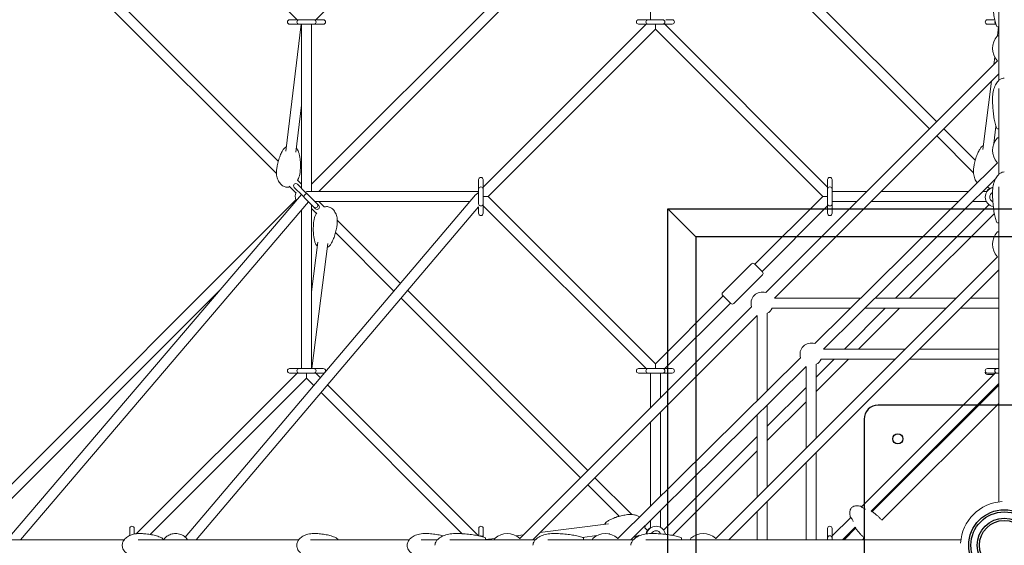
# Model space of a CAD drawing. Units: millimetres. Extents: x -10259 to 50496, y -16158 to 11086.
# Drawn here: x 5444 to 7200, y 0 to 938 of the extents above; entities that cross this region are included whole.
import ezdxf

# ---------------------------------------------------------------- set-up
doc = ezdxf.new("R2010")
doc.units = ezdxf.units.MM
doc.layers.add('2D', color=7, linetype='Continuous')
doc.layers.add('2D_FU', color=1, linetype='Continuous')

msp = doc.modelspace()

# ---------------------------------------------------------------- linework, layer by layer
at = {"layer": '2D', "color": 0, "lineweight": 0}
for p, q in [((5938.764, 937.381), (5208.892, 1667.253)), ((5052.599, 1512.42), (5902.038, 662.981)), ((5066.291, 1524.184), (5905.248, 685.226)), ((6556.018, 1235.508), (5964.492, 643.982)), ((6568.746, 1241.508), (6568.746, 937.567)), ((6262.619, 1227.78), (5972.22, 937.381)), ((6568.746, 1222.78), (5977.22, 631.254)), ((6759.296, 1075.686), (7079.398, 755.584)), ((6745.527, 1063.999), (7066.67, 742.856)), ((7190, 829.117), (7190, 988.776)), ((5925.492, 937.381), (5938.492, 937.381)), ((5938.492, 937.381), (5942.492, 937.381)), ((5942.492, 937.381), (5968.492, 937.381)), ((5968.492, 937.381), (5972.492, 937.381)), ((5972.492, 937.381), (5985.492, 937.381)), ((6547.746, 937.567), (6560.746, 937.567)), ((6560.746, 937.567), (6564.746, 937.567)), ((6564.746, 937.567), (6590.746, 937.567)), ((6596.348, 937.567), (6607.746, 937.567)), ((7170, 937.381), (7183, 937.381)), ((7183.025, 937.381), (7183, 937.381)), ((5945.939, 929.381), (5918.417, 703.297)), ((5938.492, 929.381), (5925.492, 929.381)), ((5938.492, 929.381), (5942.492, 929.381)), ((5968.492, 929.381), (5942.492, 929.381)), ((5946.492, 636.911), (5946.492, 929.381)), ((5964.492, 631.254), (5964.492, 929.381)), ((5968.492, 929.381), (5972.492, 929.381)), ((5985.492, 929.381), (5972.492, 929.381)), ((6270.51, 638.873), (6561.204, 929.567)), ((6279.347, 622.254), (6577.746, 920.653)), ((6560.746, 929.567), (6547.746, 929.567)), ((6560.746, 929.567), (6564.746, 929.567)), ((6590.746, 929.567), (6564.746, 929.567)), ((6577.746, 920.653), (6577.746, 929.567)), ((6577.746, 920.653), (6876.145, 622.254)), ((6590.746, 929.567), (6594.746, 929.567)), ((6594.288, 929.567), (6884.897, 638.958)), ((6607.746, 929.567), (6594.746, 929.567)), ((7183, 929.381), (7170, 929.381)), ((7185.044, 929.381), (7183, 929.381)), ((7189.846, 924.957), (7187.751, 908.613)), ((7188.873, 908.957), (7190, 908.957)), ((6774.537, 450.722), (7187.982, 864.167)), ((7182.922, 870.948), (7181.181, 857.366)), ((6789.999, 440.729), (7190, 840.729)), ((7177.437, 828.167), (7161.776, 706.01)), ((7190, 661.53), (7190, 815.015)), ((5946.492, 784.967), (5936.286, 701.122)), ((7092.126, 742.856), (7148.224, 686.758)), ((7185.178, 746.993), (7181.263, 716.461)), ((7079.398, 730.128), (7145.046, 664.48)), ((7188.873, 727.021), (7190, 727.021)), ((6862.017, 359.721), (7187.942, 682.251)), ((5939.404, 651.07), (5946.492, 643.982)), ((6262.51, 639.254), (6262.51, 652.254)), ((6270.51, 652.254), (6270.51, 639.254)), ((6877.542, 349.76), (7183.954, 652.98)), ((6884.897, 639.254), (6884.897, 652.254)), ((6892.897, 652.254), (6892.897, 639.254)), ((7182.973, 652.009), (7183.336, 651.646)), ((5924.488, 640.53), (5936.499, 628.519)), ((5948.156, 623.933), (5933.656, 638.433)), ((5939.313, 644.09), (5953.813, 629.59)), ((6262.51, 635.254), (6262.51, 639.254)), ((6262.51, 609.254), (6262.51, 635.254)), ((6270.51, 635.254), (6270.51, 639.254)), ((6270.51, 635.254), (6270.51, 609.254)), ((6884.897, 639.254), (6884.897, 635.254)), ((6884.897, 609.254), (6884.897, 635.254)), ((6892.897, 639.254), (6892.897, 635.254)), ((6892.897, 635.254), (6892.897, 609.254)), ((7170.178, 639.348), (7173.307, 636.22)), ((7190, 77.356), (7190, 639.253)), ((5936.499, 615.989), (5341.317, 20.807)), ((5425.766, 14.929), (5946.504, 625.585)), ((5739.161, 14.792), (6257.122, 624.973)), ((5946.492, 625.57), (5946.492, 625.597)), ((5950.465, 621.624), (5948.156, 623.933)), ((5952.098, 619.991), (5950.465, 621.624)), ((5968.796, 603.293), (5952.098, 619.991)), ((5956.122, 627.281), (5953.813, 629.59)), ((5957.755, 625.648), (5956.122, 627.281)), ((5957.755, 625.648), (5974.453, 608.95)), ((6262.51, 631.254), (5958.492, 631.254)), ((6262.376, 630.739), (6262.51, 630.873)), ((6279.347, 622.254), (6270.51, 622.254)), ((6577.746, 323.855), (6279.347, 622.254)), ((6876.145, 622.254), (6755.23, 501.339)), ((6876.145, 622.254), (6884.63, 622.254)), ((6955.069, 631.254), (6892.897, 631.254)), ((7136.409, 631.254), (6980.525, 631.254)), ((7169.252, 631.254), (7161.999, 631.254)), ((5445.219, 10), (5959.272, 612.817)), ((5758.704, 10), (6262.51, 603.506)), ((5946.492, 597.83), (5946.492, 315.313)), ((5964.492, 607.597), (5964.492, 315.313)), ((5964.492, 600.526), (5973.115, 591.904)), ((5971.671, 600.418), (5968.796, 603.293)), ((6247.174, 613.254), (5970.149, 613.254)), ((5974.453, 608.95), (5977.328, 606.075)), ((5977.22, 613.254), (5986.936, 603.538)), ((6262.51, 592.254), (6262.51, 603.769)), ((6270.51, 605.254), (6270.51, 609.254)), ((6561.018, 315.127), (6270.51, 605.635)), ((6270.51, 605.254), (6270.51, 592.254)), ((6884.897, 605.55), (6767.958, 488.611)), ((6884.897, 609.254), (6884.897, 605.254)), ((6884.897, 592.254), (6884.897, 605.254)), ((6937.069, 613.254), (6892.897, 613.254)), ((6892.897, 609.254), (6892.897, 605.254)), ((6892.897, 605.254), (6892.897, 592.254)), ((7118.219, 613.254), (6962.525, 613.254)), ((7172.727, 607.709), (7005.747, 440.729)), ((7168, 613.254), (7143.81, 613.254)), ((7179.559, 613.254), (7178.877, 613.254)), ((6010.446, 580.028), (6123.231, 467.243)), ((7182.237, 591.763), (7031.202, 440.729)), ((6007.268, 557.75), (6111.543, 453.475)), ((7188.873, 559.434), (7190, 559.434)), ((5964.492, 452.102), (5975.862, 540.787)), ((5965.102, 315.313), (5993.716, 538.498)), ((6685.356, 12.018), (7187.982, 514.644)), ((6748.866, 502.046), (6697.954, 451.134)), ((6754.523, 502.046), (6768.665, 487.904)), ((6708.794, 10), (7190, 491.206)), ((6768.665, 482.247), (6717.753, 431.335)), ((5801.453, 455.488), (5365.284, 19.318)), ((6124.314, 440.705), (6444.417, 120.602)), ((6136.001, 454.473), (6457.144, 133.33)), ((6698.661, 444.77), (6577.746, 323.855)), ((6712.096, 431.335), (6697.954, 445.477)), ((6789.999, 440.729), (6943.878, 440.729)), ((6969.468, 440.729), (7114.067, 440.729)), ((7139.523, 440.729), (7190, 440.729)), ((6335.833, 12.018), (6749.278, 425.463)), ((6711.389, 432.042), (6594.474, 315.127)), ((6786.132, 422.729), (6925.688, 422.729)), ((6987.747, 422.729), (6914.778, 349.76)), ((7013.202, 422.729), (6940.234, 349.76)), ((6951.278, 422.729), (7096.067, 422.729)), ((7121.523, 422.729), (7190, 422.729)), ((6359.271, 10), (6759.271, 410.001)), ((6759.271, 258.046), (6759.271, 410.001)), ((6777.271, 275.858), (6777.271, 413.868)), ((6510.614, 11.979), (6836.626, 334.595)), ((6877.542, 349.76), (7023.099, 349.76)), ((7048.554, 349.76), (7190, 349.76)), ((6534.205, 10), (6846.652, 319.192)), ((6577.746, 323.855), (6577.746, 315.37)), ((6846.652, 173.314), (6846.652, 319.192)), ((6896.778, 331.76), (6864.652, 299.634)), ((6922.234, 331.76), (6864.652, 274.178)), ((6864.652, 191.314), (6864.652, 322.9)), ((6873.513, 331.76), (7005.099, 331.76)), ((7030.554, 331.76), (7190, 331.76)), ((5652.414, 20.777), (5938.95, 307.313)), ((5925.492, 315.313), (5938.492, 315.313)), ((5938.492, 307.313), (5925.492, 307.313)), ((5938.492, 315.313), (5942.492, 315.313)), ((5938.492, 307.313), (5942.492, 307.313)), ((5942.492, 315.313), (5968.492, 315.313)), ((5968.492, 307.313), (5942.492, 307.313)), ((5955.492, 298.399), (5955.492, 306.884)), ((5968.492, 315.313), (5972.492, 315.313)), ((5968.492, 307.313), (5972.492, 307.313)), ((5972.034, 307.313), (5980.384, 298.963)), ((5972.492, 315.313), (5985.492, 315.313)), ((5985.492, 307.313), (5972.492, 307.313)), ((6547.746, 315.127), (6560.746, 315.127)), ((6560.746, 307.127), (6547.746, 307.127)), ((6564.746, 315.127), (6560.746, 315.127)), ((6564.746, 307.127), (6560.746, 307.127)), ((6564.746, 315.127), (6590.746, 315.127)), ((6590.746, 307.127), (6564.746, 307.127)), ((6568.746, 307.127), (6568.746, 244.931)), ((6586.746, 307.127), (6586.746, 262.931)), ((6594.746, 315.127), (6590.746, 315.127)), ((6594.746, 307.127), (6590.746, 307.127)), ((6594.746, 315.127), (6607.746, 315.127)), ((6607.746, 307.127), (6594.746, 307.127)), ((6945.062, 68.917), (7183.458, 307.313)), ((7170, 315.313), (7183, 315.313)), ((7183, 307.313), (7170, 307.313)), ((7180.834, 304.689), (7170, 304.689)), ((7183, 315.313), (7187, 315.313)), ((7183, 307.313), (7187, 307.313)), ((7187, 315.313), (7190, 315.313)), ((7190, 307.313), (7187, 307.313)), ((5676.52, 19.427), (5955.492, 298.399)), ((5955.492, 298.399), (5968.696, 285.195)), ((5993.154, 286.193), (6262.304, 17.043)), ((6846.652, 281.634), (6777.271, 212.253)), ((6962.709, 61.108), (7190, 288.399)), ((6964.28, 60.054), (7190, 285.774)), ((5981.467, 272.424), (6233.205, 20.686)), ((6846.652, 256.178), (6777.271, 186.798)), ((6777.271, 103.933), (6777.271, 250.534)), ((6981.61, 44.653), (7190, 253.044)), ((6586.746, 237.475), (6586.746, 87.317)), ((6759.271, 85.933), (6759.271, 232.722)), ((6568.746, 219.475), (6568.746, 69.505)), ((6759.271, 194.253), (6592.291, 27.273)), ((6759.271, 168.798), (6608.237, 17.763)), ((6864.652, 10), (6864.652, 165.858)), ((6846.652, 10), (6846.652, 147.858)), ((6457.144, 107.874), (6513.242, 51.776)), ((6469.872, 120.602), (6535.52, 54.954)), ((6777.271, 10), (6777.271, 78.477)), ((6586.746, 61.994), (6586.746, 32)), ((6759.271, 10), (6759.271, 60.477)), ((6493.99, 38.224), (6371.833, 22.563)), ((6568.746, 44.181), (6568.746, 30.748)), ((6892.764, 16.619), (6926.022, 49.877)), ((5640.256, 17.489), (5640.256, 30)), ((5648.256, 30), (5648.256, 20.13)), ((6262.643, 17), (6262.643, 30)), ((6270.643, 30), (6270.643, 17)), ((6342.634, 18.819), (6329.052, 17.078)), ((6496.279, 20.37), (6495.291, 20.243)), ((6547.396, 17.623), (6548.354, 16.664)), ((6559.03, 31.444), (6563.78, 26.694)), ((6586.746, 21.123), (6586.746, 20.441)), ((6884.764, 17), (6884.764, 30)), ((6884.764, 14.375), (6884.764, 27.375)), ((6892.764, 30), (6892.764, 17)), ((6911.601, 10), (6933.831, 32.23)), ((6914.226, 10), (6934.885, 30.659)), ((5344.901, 10), (5630.556, 10)), ((5655.311, 10), (5941.683, 10)), ((5962.818, 10), (6138.725, 10)), ((6160.041, 10), (6188.947, 10)), ((6211.224, 10), (6363.708, 10)), ((6262.643, 17), (6262.643, 16.97)), ((6270.643, 17), (6270.643, 14.949)), ((6291.387, 12.249), (6275.043, 10.154)), ((6291.043, 10), (6291.043, 11.127)), ((6385.986, 10), (6538.47, 10)), ((6473.505, 17.45), (6447.924, 14.171)), ((6465.804, 10), (6465.804, 11.127)), ((6560.747, 10), (7122.644, 10)), ((6640.566, 10), (6640.566, 11.127)), ((6884.764, 13), (6884.764, 17)), ((6884.764, 10.375), (6884.764, 14.375)), ((6884.764, 10), (6884.764, 13)), ((6884.764, 10), (6884.764, 10.375)), ((6892.764, 13), (6892.764, 17)), ((6892.764, 13), (6892.764, 10)), ((6946.956, 10), (6950.286, 13.329))]:
    msp.add_line(p, q, dxfattribs=at)
for centre, radius, start, end in [((5925.492, 933.381), 4, 90, 270), ((5942.492, 933.381), 4, 90, 180), ((5942.492, 933.381), 4, 180, 270), ((5968.492, 933.381), 4, 0, 90), ((5968.492, 933.381), 4, 270, 0), ((5985.492, 933.381), 4, 270, 90), ((6547.746, 933.567), 4, 90, 270), ((6564.746, 933.567), 4, 90, 180), ((6564.746, 933.567), 4, 180, 270), ((6590.746, 933.567), 4, 0, 90), ((6590.746, 933.567), 4, 270, 0), ((6607.746, 933.567), 4, 270, 90), ((7170, 933.381), 4, 90, 270), ((7187, 933.381), 4, 151.27147, 180), ((7187, 933.381), 4, 180, 237.747877), ((7187.895, 926.957), 2, 198.383818, 270), ((7211.625, 886.457), 32.625, 137.980171, 222.019829), ((7188.873, 906.957), 2, 90, 137.980171), ((7188.873, 865.957), 2, 222.019829, 243.528254), ((7187.895, 745.021), 2, 198.383818, 270), ((7211.625, 704.521), 32.625, 137.980171, 222.019829), ((7188.873, 725.021), 2, 90, 137.980171), ((7188.873, 684.021), 2, 222.019829, 242.261868), ((6266.51, 652.254), 4, 0, 180), ((6888.897, 652.254), 4, 0, 180), ((5936.485, 641.261), 4, 45, 225), ((6266.51, 635.254), 4, 90, 180), ((6266.51, 635.254), 4, 0, 90), ((6888.897, 635.254), 4, 90, 180), ((6888.897, 635.254), 4, 0, 90), ((7183, 621.254), 17, 101.628455, 261.05521), ((7183, 622.254), 17, 101.110659, 148.034281), ((5955.492, 622.254), 20, 159.11207, 198.256086), ((7183, 621.254), 9, 116.387597, 247.677243), ((5971.625, 606.121), 4, 225, 45), ((5974.499, 603.247), 4, 225, 45), ((6266.51, 609.254), 4, 180, 270), ((6266.51, 609.254), 4, 270, 0), ((6888.897, 609.254), 4, 180, 270), ((6888.897, 609.254), 4, 270, 0), ((6266.51, 592.254), 4, 180, 0), ((6888.897, 592.254), 4, 180, 0), ((7187.895, 577.434), 2, 198.383818, 270), ((7211.625, 536.934), 32.625, 137.980171, 222.019829), ((7188.873, 557.434), 2, 90, 137.980171), ((7188.873, 516.434), 2, 222.019829, 243.528237), ((6751.694, 499.217), 4, 45, 135), ((6765.837, 485.075), 4, 315, 45), ((6700.783, 448.306), 4, 135, 225), ((6768.271, 431.729), 20, 71.743688, 198.25632), ((6714.925, 434.164), 4, 225, 315), ((6768.271, 431.729), 20, 296.743685, 333.256319), ((6855.652, 340.76), 20, 71.443673, 197.956305), ((6855.652, 340.76), 20, 296.743684, 333.256316), ((5925.492, 311.313), 4, 90, 270), ((5942.492, 311.313), 4, 90, 180), ((5942.492, 311.313), 4, 180, 270), ((5968.492, 311.313), 4, 0, 90), ((5968.492, 311.313), 4, 270, 0), ((5985.492, 311.313), 4, 270, 90), ((6547.746, 311.127), 4, 90, 270), ((6564.746, 311.127), 4, 90, 180), ((6564.746, 311.127), 4, 180, 270), ((6590.746, 311.127), 4, 0, 90), ((6590.746, 311.127), 4, 270, 0), ((6607.746, 311.127), 4, 270, 90), ((7170, 311.313), 4, 90, 270), ((7170, 308.689), 4, 160.847533, 270), ((7187, 311.313), 4, 90, 180), ((7187, 311.313), 4, 180, 270), ((7187, 308.689), 4, 200.111778, 202.483945), ((7200, 0), 78, 92.893034, 177.106966), ((5644.256, 30), 4, 0, 180), ((6266.643, 30), 4, 0, 180), ((6313.543, -11.625), 32.625, 47.980171, 132.019829), ((6488.304, -11.625), 32.625, 47.980171, 132.019829), ((6577.746, 17), 17, 121.965719, 168.889265), ((6578.746, 17), 17, 8.94489, 168.371466), ((6578.746, 17), 9, 22.322952, 153.612221), ((6663.066, -11.625), 32.625, 47.980171, 132.019829), ((6888.764, 30), 4, 0, 180), ((6888.764, 27.375), 4, 179.792527, 180), ((6266.643, 13), 4, 90, 118.847932), ((6266.643, 13), 4, 32.108037, 90), ((6273.043, 12.105), 2, 0, 71.616182), ((6293.043, 11.127), 2, 132.019829, 180), ((6334.043, 11.127), 2, 26.471779, 47.980171), ((6447.804, 12.105), 2, 0, 71.616182), ((6467.804, 11.127), 2, 132.019829, 180), ((6508.804, 11.127), 2, 25.207928, 47.980171), ((6622.566, 12.105), 2, 0, 71.616182), ((6642.566, 11.127), 2, 132.019829, 180), ((6683.566, 11.127), 2, 26.471763, 47.980171), ((6888.764, 13), 4, 90, 180), ((6888.764, 10.375), 4, 179.792527, 180), ((6888.764, 13), 4, 0, 90)]:
    msp.add_arc(centre, radius, start, end, dxfattribs=at)
for centre, major_axis, ratio, start_param, end_param in [((5953.294, 624.452), (2.828, 2.828), 0.23914631, 1.57079633, 3.14159265), ((5953.294, 624.452), (2.828, 2.828), 0.23914631, 0, 1.57079633), ((5955.492, 622.254), (-7.348, -7.348), 0.70710678, 3.75707236, 4.31728931), ((6266.619, 622.254), (-11.486, -5.316), 0.63221745, 4.87023701, 5.34432988)]:
    msp.add_ellipse(centre, major_axis=major_axis, ratio=ratio, start_param=start_param, end_param=end_param, dxfattribs=at)
for points, knots in [([(7179, 978.957), (7179, 974.998), (7179.099, 971.039), (7179.493, 963.233), (7179.788, 959.385), (7180.565, 951.911), (7181.048, 948.284), (7182.186, 941.352), (7182.842, 938.048), (7184.309, 931.855), (7185.12, 928.966), (7185.997, 926.327)], [1.570796327, 1.570796327, 1.570796327, 1.570796327, 1.738976308, 1.738976308, 1.907156289, 1.907156289, 2.075336269, 2.075336269, 2.24351625, 2.24351625, 2.411696231, 2.411696231, 2.411696231, 2.411696231]), ([(7190, 924.957), (7189.583, 924.957), (7189.222, 924.957), (7188.926, 924.957), (7188.611, 924.957), (7188.362, 924.957), (7188.19, 924.957), (7188.017, 924.957), (7187.92, 924.957), (7187.899, 924.957), (7187.897, 924.957), (7187.895, 924.957), (7187.895, 924.957)], [-44.31922197, -44.31922197, -44.31922197, -44.31922197, -41.8361813, -41.8361813, -41.8361813, -39.19391956, -39.19391956, -39.19391956, -36.55165895, -36.55165895, -36.55165895, -36.193659, -36.193659, -36.193659, -36.193659]), ([(7200, 833.521), (7198.711, 833.521), (7197.422, 833.314), (7194.803, 832.466), (7193.475, 831.796), (7190.667, 829.843), (7189.209, 828.464), (7186.102, 824.64), (7184.535, 821.996), (7181.91, 815.95), (7180.864, 812.534), (7179.43, 805.307), (7179.043, 801.497), (7179.001, 797.457), (7179, 797.239), (7179, 797.021)], [0, 0, 0, 0, 0.18410959, 0.18410959, 0.3806895, 0.3806895, 0.61616759, 0.61616759, 0.92454551, 0.92454551, 1.23870477, 1.23870477, 1.55286404, 1.55286404, 1.57079633, 1.57079633, 1.57079633, 1.57079633]), ([(7179, 797.021), (7179, 793.062), (7179.099, 789.103), (7179.493, 781.296), (7179.788, 777.449), (7180.565, 769.975), (7181.048, 766.347), (7182.186, 759.416), (7182.842, 756.112), (7184.309, 749.919), (7185.12, 747.03), (7185.997, 744.39)], [1.570796327, 1.570796327, 1.570796327, 1.570796327, 1.738976308, 1.738976308, 1.907156289, 1.907156289, 2.075336269, 2.075336269, 2.24351625, 2.24351625, 2.411696231, 2.411696231, 2.411696231, 2.411696231]), ([(7190, 743.021), (7189.583, 743.021), (7189.222, 743.021), (7188.926, 743.021), (7188.611, 743.021), (7188.362, 743.021), (7188.19, 743.021), (7188.017, 743.021), (7187.92, 743.021), (7187.899, 743.021), (7187.897, 743.021), (7187.895, 743.021), (7187.895, 743.021)], [-44.31920657, -44.31920657, -44.31920657, -44.31920657, -41.8361813, -41.8361813, -41.8361813, -39.19391956, -39.19391956, -39.19391956, -36.55165895, -36.55165895, -36.55165895, -36.193659, -36.193659, -36.193659, -36.193659]), ([(5902.259, 669.861), (5902.551, 672.261), (5902.92, 674.653), (5903.952, 680.131), (5904.668, 683.21), (5906.369, 689.185), (5907.342, 692.087), (5909.53, 697.521), (5910.714, 700.069), (5912.957, 704.053), (5913.888, 705.539), (5914.929, 706.976)], [0, 0, 0, 0, 10.00275356, 10.00275356, 23.03141367, 23.03141367, 35.54994739, 35.54994739, 46.87718044, 46.87718044, 53.79761102, 53.79761102, 53.79761102, 53.79761102]), ([(5919.303, 710.575), (5918.994, 710.422), (5918.694, 710.26), (5917.215, 709.384), (5916.15, 708.493), (5915.177, 707.307), (5915.05, 707.143), (5914.929, 706.976)], [-37.53627887, -37.53627887, -37.53627887, -37.53627887, -36.44146266, -36.44146266, -31.97808062, -31.97808062, -31.2772819, -31.2772819, -31.2772819, -31.2772819]), ([(5940.555, 703.857), (5940.096, 704.99), (5939.417, 706.068), (5938.147, 707.515), (5937.677, 707.974), (5937.172, 708.4)], [-63.10438081, -63.10438081, -63.10438081, -63.10438081, -58.95383878, -58.95383878, -56.84745703, -56.84745703, -56.84745703, -56.84745703]), ([(5940.555, 703.857), (5941.235, 702.178), (5941.79, 700.477), (5942.779, 696.885), (5943.193, 694.988), (5943.926, 690.827), (5944.213, 688.559), (5944.639, 683.692), (5944.75, 681.091), (5944.777, 675.612), (5944.67, 672.733), (5944.324, 668.168), (5944.157, 666.475), (5943.951, 664.786)], [0, 0, 0, 0, 7.06373773, 7.06373773, 14.87539425, 14.87539425, 24.1852946, 24.1852946, 34.87598452, 34.87598452, 46.76364833, 46.76364833, 53.80159323, 53.80159323, 53.80159323, 53.80159323]), ([(7145.298, 671.846), (7145.61, 674.282), (7145.999, 676.708), (7147.076, 682.277), (7147.819, 685.413), (7149.572, 691.497), (7150.569, 694.451), (7152.805, 699.983), (7154.012, 702.576), (7156.263, 706.582), (7157.174, 708.046), (7158.188, 709.465)], [0, 0, 0, 0, 10.00271084, 10.00271084, 23.08257003, 23.08257003, 35.65191443, 35.65191443, 47.02609638, 47.02609638, 53.75489102, 53.75489102, 53.75489102, 53.75489102]), ([(7158.188, 709.465), (7158.896, 710.454), (7159.788, 711.319), (7161.409, 712.454), (7162.032, 712.815), (7162.689, 713.128)], [-38.12119112, -38.12119112, -38.12119112, -38.12119112, -33.97557601, -33.97557601, -31.64535268, -31.64535268, -31.64535268, -31.64535268]), ([(5925.659, 639.359), (5925.172, 639.229), (5924.677, 639.121), (5923.004, 638.837), (5921.789, 638.766), (5919.47, 638.905), (5918.349, 639.097), (5916.219, 639.704), (5915.194, 640.118), (5913.239, 641.136), (5912.302, 641.752), (5910.512, 643.165), (5909.662, 643.979), (5908.046, 645.791), (5907.291, 646.806), (5905.883, 649.025), (5905.245, 650.244), (5904.097, 652.865), (5903.605, 654.281), (5902.784, 657.28), (5902.473, 658.873), (5902.051, 662.19), (5901.956, 663.923), (5901.994, 667.056), (5902.089, 668.464), (5902.259, 669.861)], [36.34746386, 36.34746386, 36.34746386, 36.34746386, 37.88563639, 37.88563639, 41.49633937, 41.49633937, 44.85856451, 44.85856451, 48.16438956, 48.16438956, 51.58735101, 51.58735101, 55.2684954, 55.2684954, 59.31646145, 59.31646145, 63.80706102, 63.80706102, 68.77894966, 68.77894966, 74.22670342, 74.22670342, 80.09410304, 80.09410304, 84.88797961, 84.88797961, 84.88797961, 84.88797961]), ([(7151.784, 646.469), (7151.644, 646.628), (7151.507, 646.789), (7150.551, 647.947), (7149.822, 649.005), (7148.47, 651.311), (7147.863, 652.574), (7146.782, 655.284), (7146.327, 656.744), (7145.584, 659.827), (7145.316, 661.46), (7144.984, 664.853), (7144.937, 666.619), (7145.053, 669.536), (7145.15, 670.695), (7145.298, 671.846)], [55.41285023, 55.41285023, 55.41285023, 55.41285023, 56.08599739, 56.08599739, 60.20360849, 60.20360849, 64.77977172, 64.77977172, 69.84741205, 69.84741205, 75.39380011, 75.39380011, 81.35393015, 81.35393015, 85.29378727, 85.29378727, 85.29378727, 85.29378727]), ([(5943.951, 664.786), (5943.726, 662.935), (5943.367, 661.097), (5942.388, 657.503), (5941.766, 655.74), (5940.548, 653.002), (5940.037, 651.988), (5939.473, 651.001)], [0, 0, 0, 0, 6.35059841, 6.35059841, 12.6584127, 12.6584127, 16.46158989, 16.46158989, 16.46158989, 16.46158989]), ([(7200, 665.934), (7198.711, 665.934), (7197.422, 665.727), (7194.803, 664.879), (7193.475, 664.209), (7190.667, 662.256), (7189.209, 660.877), (7186.102, 657.053), (7184.535, 654.409), (7181.91, 648.363), (7180.864, 644.947), (7179.43, 637.72), (7179.043, 633.91), (7179.001, 629.87), (7179, 629.652), (7179, 629.434)], [0, 0, 0, 0, 0.18410959, 0.18410959, 0.3806895, 0.3806895, 0.61616759, 0.61616759, 0.92454551, 0.92454551, 1.23870477, 1.23870477, 1.55286404, 1.55286404, 1.57079633, 1.57079633, 1.57079633, 1.57079633]), ([(7179, 629.434), (7179, 625.475), (7179.099, 621.516), (7179.493, 613.709), (7179.788, 609.862), (7180.565, 602.388), (7181.048, 598.761), (7182.186, 591.829), (7182.842, 588.525), (7184.309, 582.332), (7185.12, 579.443), (7185.997, 576.803)], [1.570796327, 1.570796327, 1.570796327, 1.570796327, 1.738976308, 1.738976308, 1.907156289, 1.907156289, 2.075336269, 2.075336269, 2.24351625, 2.24351625, 2.411696231, 2.411696231, 2.411696231, 2.411696231]), ([(5986.895, 603.579), (5987.627, 603.777), (5988.377, 603.928), (5990.299, 604.171), (5991.499, 604.188), (5993.779, 603.952), (5994.879, 603.713), (5996.966, 603.022), (5997.968, 602.566), (5999.88, 601.468), (6000.795, 600.812), (6002.541, 599.319), (6003.368, 598.464), (6004.936, 596.569), (6005.664, 595.511), (6007.017, 593.206), (6007.624, 591.944), (6008.706, 589.235), (6009.162, 587.776), (6009.905, 584.694), (6010.174, 583.061), (6010.507, 579.669), (6010.555, 577.903), (6010.44, 574.981), (6010.342, 573.818), (6010.194, 572.662)], [36.40659915, 36.40659915, 36.40659915, 36.40659915, 38.71795835, 38.71795835, 42.26874105, 42.26874105, 45.59697541, 45.59697541, 48.89924552, 48.89924552, 52.34645609, 52.34645609, 56.07592484, 56.07592484, 60.19242616, 60.19242616, 64.76734172, 64.76734172, 69.8337048, 69.8337048, 75.3789138, 75.3789138, 81.33810403, 81.33810403, 85.29383185, 85.29383185, 85.29383185, 85.29383185]), ([(5968.535, 578.003), (5968.775, 579.872), (5969.147, 581.729), (5970.155, 585.357), (5970.79, 587.137), (5972.219, 590.318), (5972.976, 591.742), (5973.84, 593.107)], [0, 0, 0, 0, 6.39730461, 6.39730461, 12.75125479, 12.75125479, 18.12424815, 18.12424815, 18.12424815, 18.12424815]), ([(5971.518, 538.349), (5970.857, 540.078), (5970.32, 541.828), (5969.371, 545.522), (5968.979, 547.471), (5968.293, 551.743), (5968.033, 554.07), (5967.665, 559.058), (5967.585, 561.722), (5967.625, 567.328), (5967.767, 570.272), (5968.158, 574.806), (5968.33, 576.407), (5968.535, 578.003)], [0, 0, 0, 0, 7.14374791, 7.14374791, 15.04072449, 15.04072449, 24.4431357, 24.4431357, 35.22785225, 35.22785225, 47.20379506, 47.20379506, 53.75867659, 53.75867659, 53.75867659, 53.75867659]), ([(6010.194, 572.662), (6009.882, 570.226), (6009.493, 567.8), (6008.416, 562.231), (6007.673, 559.095), (6005.92, 553.011), (6004.923, 550.057), (6002.687, 544.525), (6001.48, 541.932), (5999.229, 537.926), (5998.318, 536.462), (5997.304, 535.043)], [0, 0, 0, 0, 10.00271084, 10.00271084, 23.08257008, 23.08257008, 35.65191453, 35.65191453, 47.02609653, 47.02609653, 53.75489098, 53.75489098, 53.75489098, 53.75489098]), ([(7190, 575.434), (7189.583, 575.434), (7189.222, 575.434), (7188.926, 575.434), (7188.611, 575.434), (7188.362, 575.434), (7188.19, 575.434), (7188.017, 575.434), (7187.92, 575.434), (7187.899, 575.434), (7187.897, 575.434), (7187.895, 575.434), (7187.895, 575.434)], [-44.31920657, -44.31920657, -44.31920657, -44.31920657, -41.8361813, -41.8361813, -41.8361813, -39.19391956, -39.19391956, -39.19391956, -36.55165895, -36.55165895, -36.55165895, -36.193659, -36.193659, -36.193659, -36.193659]), ([(5971.518, 538.349), (5971.953, 537.213), (5972.605, 536.144), (5973.878, 534.647), (5974.392, 534.14), (5974.949, 533.67)], [-66.56587864, -66.56587864, -66.56587864, -66.56587864, -62.42153114, -62.42153114, -60.09839604, -60.09839604, -60.09839604, -60.09839604]), ([(5992.803, 531.38), (5993.061, 531.503), (5993.314, 531.634), (5994.767, 532.443), (5995.83, 533.283), (5996.91, 534.52), (5997.114, 534.777), (5997.304, 535.043)], [-40.74730673, -40.74730673, -40.74730673, -40.74730673, -39.83339447, -39.83339447, -35.38906808, -35.38906808, -34.27727742, -34.27727742, -34.27727742, -34.27727742]), ([(6944.381, 69.65), (6942.925, 70.014), (6941.521, 70.274), (6938.839, 70.579), (6937.561, 70.625), (6935.154, 70.503), (6934.025, 70.334), (6931.933, 69.787), (6930.97, 69.407), (6929.227, 68.443), (6928.446, 67.858), (6927.764, 67.175)], [-0.643501109, -0.643501109, -0.643501109, -0.643501109, -0.514800887, -0.514800887, -0.386100665, -0.386100665, -0.257400444, -0.257400444, -0.128700222, -0.128700222, 0, 0, 0, 0]), ([(6490.535, 41.812), (6492.041, 42.888), (6493.599, 43.849), (6496.934, 45.699), (6498.722, 46.571), (6502.683, 48.312), (6504.868, 49.15), (6509.602, 50.765), (6512.16, 51.514), (6517.595, 52.89), (6520.479, 53.495), (6524.966, 54.26), (6526.558, 54.497), (6528.154, 54.702)], [0, 0, 0, 0, 7.14374783, 7.14374783, 15.04072433, 15.04072433, 24.44313544, 24.44313544, 35.2278519, 35.2278519, 47.20379462, 47.20379462, 53.75867663, 53.75867663, 53.75867663, 53.75867663]), ([(6528.154, 54.702), (6530.024, 54.942), (6531.914, 55.049), (6535.678, 54.99), (6537.561, 54.824), (6541.225, 54.206), (6543.017, 53.762), (6546.398, 52.598), (6548.004, 51.894), (6549.65, 50.965), (6549.764, 50.899), (6549.877, 50.833)], [0, 0, 0, 0, 6.39730457, 6.39730457, 12.7512547, 12.7512547, 18.89215236, 18.89215236, 24.62496837, 24.62496837, 25.05231791, 25.05231791, 25.05231791, 25.05231791]), ([(6925.289, 50.558), (6924.925, 52.014), (6924.666, 53.419), (6924.36, 56.1), (6924.314, 57.378), (6924.436, 59.785), (6924.605, 60.914), (6925.152, 63.006), (6925.532, 63.969), (6926.497, 65.712), (6927.081, 66.493), (6927.764, 67.175)], [-0.643501109, -0.643501109, -0.643501109, -0.643501109, -0.514800887, -0.514800887, -0.386100665, -0.386100665, -0.257400444, -0.257400444, -0.128700222, -0.128700222, 0, 0, 0, 0]), ([(6925.289, 50.558), (6924.925, 52.014), (6924.666, 53.419), (6924.36, 56.1), (6924.314, 57.378), (6924.436, 59.785), (6924.605, 60.914), (6925.152, 63.006), (6925.532, 63.969), (6926.497, 65.712), (6927.081, 66.493), (6927.764, 67.175)], [-0.643501109, -0.643501109, -0.643501109, -0.643501109, -0.514800887, -0.514800887, -0.386100665, -0.386100665, -0.257400444, -0.257400444, -0.128700222, -0.128700222, 0, 0, 0, 0]), ([(6944.381, 69.65), (6944.381, 69.65), (6944.383, 69.647), (6944.388, 69.642), (6944.396, 69.633), (6944.412, 69.614), (6944.535, 69.475), (6944.767, 69.212), (6945.486, 68.491), (6945.947, 68.058), (6947.117, 67.118), (6947.809, 66.626), (6949.488, 65.611), (6950.47, 65.112), (6951.809, 64.531), (6952.125, 64.4), (6952.441, 64.275)], [-0.43333903, -0.43333903, -0.43333903, -0.43333903, 0, 0, 0, 0.79195142, 0.79195142, 4.10522988, 4.10522988, 7.14317639, 7.14317639, 10.15416486, 10.15416486, 13.51735306, 13.51735306, 14.53965511, 14.53965511, 14.53965511, 14.53965511]), ([(6981.807, 44.85), (6980.593, 46.154), (6979.345, 47.433), (6976.789, 49.927), (6975.483, 51.142), (6972.829, 53.492), (6971.48, 54.628), (6968.757, 56.809), (6967.381, 57.853), (6964.906, 59.633), (6963.807, 60.388), (6962.709, 61.108)], [-1.650881907, -1.650881907, -1.650881907, -1.650881907, -1.543745056, -1.543745056, -1.436608205, -1.436608205, -1.329471355, -1.329471355, -1.222334504, -1.222334504, -1.137352383, -1.137352383, -1.137352383, -1.137352383]), ([(6490.535, 41.812), (6489.545, 41.104), (6488.681, 40.212), (6487.546, 38.591), (6487.185, 37.968), (6486.872, 37.311)], [-38.12119112, -38.12119112, -38.12119112, -38.12119112, -33.97557601, -33.97557601, -31.64535268, -31.64535268, -31.64535268, -31.64535268]), ([(6559.633, 35.164), (6559.631, 35.07), (6559.627, 34.975), (6559.572, 33.788), (6559.403, 32.7), (6559.116, 31.571), (6559.094, 31.487), (6559.071, 31.403)], [45.0272989, 45.0272989, 45.0272989, 45.0272989, 45.31049276, 45.31049276, 48.60772899, 48.60772899, 48.87285911, 48.87285911, 48.87285911, 48.87285911]), ([(6926.022, 49.877), (6925.969, 49.93), (6925.918, 49.98), (6925.538, 50.344), (6925.338, 50.516), (6925.297, 50.551)], [-3.86497369, -3.86497369, -3.86497369, -3.86497369, -3.37116397, -3.37116397, 0, 0, 0, 0]), ([(6930.664, 42.498), (6930.451, 43.036), (6930.224, 43.57), (6929.512, 45.102), (6928.993, 46.046), (6927.969, 47.625), (6927.486, 48.259), (6926.58, 49.323), (6926.173, 49.735), (6925.538, 50.344), (6925.338, 50.516), (6925.297, 50.551)], [-14.54232814, -14.54232814, -14.54232814, -14.54232814, -12.80462428, -12.80462428, -9.44064393, -9.44064393, -6.46388156, -6.46388156, -3.37116397, -3.37116397, 0, 0, 0, 0]), ([(5656.739, -21), (5654.799, -21), (5652.855, -20.867), (5649.019, -20.328), (5647.117, -19.924), (5643.455, -18.845), (5641.682, -18.176), (5638.38, -16.589), (5636.832, -15.686), (5634.068, -13.678), (5632.823, -12.594), (5630.726, -10.298), (5629.834, -9.105), (5628.457, -6.679), (5627.927, -5.456), (5627.234, -3.051), (5627.033, -1.864), (5626.928, 0.425), (5627.003, 1.543), (5627.388, 3.694), (5627.695, 4.742), (5628.512, 6.77), (5629.032, 7.757), (5630.265, 9.673), (5630.996, 10.602), (5632.655, 12.4), (5633.604, 13.261), (5635.705, 14.91), (5636.877, 15.683), (5639.426, 17.128), (5640.819, 17.783), (5643.8, 18.956), (5645.4, 19.455), (5648.763, 20.274), (5650.536, 20.578), (5653.785, 20.923), (5655.263, 21), (5656.739, 21)], [0, 0, 0, 0, 6.5139369, 6.5139369, 12.98310125, 12.98310125, 19.22969698, 19.22969698, 25.04960884, 25.04960884, 30.29322999, 30.29322999, 34.8997873, 34.8997873, 38.91457931, 38.91457931, 42.47892295, 42.47892295, 45.7917409, 45.7917409, 49.05954483, 49.05954483, 52.46245364, 52.46245364, 56.14524213, 56.14524213, 60.21926753, 60.21926753, 64.76250324, 64.76250324, 69.8148585, 69.8148585, 75.37057019, 75.37057019, 81.37072583, 81.37072583, 86.32813798, 86.32813798, 86.32813798, 86.32813798]), ([(5656.739, 21), (5656.995, 21), (5657.25, 20.999), (5658.273, 20.993), (5659.039, 20.982), (5662.106, 20.909), (5664.406, 20.793), (5670.047, 20.35), (5673.387, 19.952), (5679.873, 18.867), (5683.025, 18.195), (5688.928, 16.568), (5691.692, 15.652), (5695.356, 14.108), (5696.306, 13.675), (5697.246, 13.207)], [0, 0, 0, 0, 1.00000258, 1.00000258, 4.00007256, 4.00007256, 13.00201908, 13.00201908, 26.11436215, 26.11436215, 38.59109044, 38.59109044, 49.72204676, 49.72204676, 53.65771072, 53.65771072, 53.65771072, 53.65771072]), ([(5743.392, 10), (5743.036, 10.543), (5742.635, 11.1), (5740.622, 13.616), (5738.411, 15.728), (5732.919, 18.894), (5729.959, 20.045), (5723.854, 21.104), (5720.792, 21.125), (5715.03, 20.201), (5712.349, 19.273), (5707.569, 16.826), (5705.556, 15.277), (5702.709, 12.487), (5701.72, 11.237), (5700.941, 10.061)], [5.46098984, 5.46098984, 5.46098984, 5.46098984, 5.55922891, 5.55922891, 5.8961821, 5.8961821, 6.16108292, 6.16108292, 6.3960711, 6.3960711, 6.63055889, 6.63055889, 6.88920245, 6.88920245, 7.101733, 7.101733, 7.101733, 7.101733]), ([(5967.866, -21), (5965.926, -21), (5963.982, -20.867), (5960.146, -20.328), (5958.244, -19.924), (5954.582, -18.845), (5952.809, -18.176), (5949.507, -16.589), (5947.959, -15.686), (5945.195, -13.679), (5943.95, -12.594), (5941.853, -10.298), (5940.961, -9.105), (5939.584, -6.679), (5939.054, -5.456), (5938.361, -3.051), (5938.16, -1.864), (5938.055, 0.425), (5938.13, 1.543), (5938.515, 3.694), (5938.822, 4.742), (5939.639, 6.77), (5940.159, 7.757), (5941.392, 9.673), (5942.123, 10.602), (5943.782, 12.4), (5944.731, 13.261), (5946.832, 14.91), (5948.004, 15.683), (5950.553, 17.128), (5951.946, 17.783), (5954.927, 18.956), (5956.527, 19.455), (5959.89, 20.274), (5961.663, 20.578), (5964.912, 20.923), (5966.39, 21), (5967.866, 21)], [0, 0, 0, 0, 6.5139369, 6.5139369, 12.98310125, 12.98310125, 19.22969698, 19.22969698, 25.04960884, 25.04960884, 30.29323, 30.29323, 34.8997873, 34.8997873, 38.91457931, 38.91457931, 42.47892295, 42.47892295, 45.7917409, 45.7917409, 49.05954483, 49.05954483, 52.46245364, 52.46245364, 56.14524213, 56.14524213, 60.21926753, 60.21926753, 64.76250324, 64.76250324, 69.8148585, 69.8148585, 75.3705702, 75.3705702, 81.37072583, 81.37072583, 86.32813769, 86.32813769, 86.32813769, 86.32813769]), ([(5967.866, 21), (5970.423, 21), (5972.979, 20.924), (5978.903, 20.569), (5982.27, 20.233), (5988.845, 19.272), (5992.059, 18.66), (5998.127, 17.149), (6000.994, 16.283), (6005.348, 14.611), (6006.874, 13.953), (6008.373, 13.207)], [0, 0, 0, 0, 10.00261274, 10.00261274, 23.20397815, 23.20397815, 35.89391361, 35.89391361, 47.37955636, 47.37955636, 53.65718323, 53.65718323, 53.65718323, 53.65718323]), ([(6165.77, -21), (6163.766, -21), (6161.759, -20.867), (6157.795, -20.328), (6155.831, -19.924), (6152.046, -18.843), (6150.214, -18.174), (6146.8, -16.585), (6145.2, -15.681), (6142.343, -13.671), (6141.057, -12.586), (6138.892, -10.287), (6137.971, -9.093), (6136.552, -6.668), (6136.006, -5.446), (6135.294, -3.048), (6135.087, -1.866), (6135.02, -0.457), (6135.014, -0.228), (6135.014, 0.687), (6135.064, 1.376), (6135.316, 3.123), (6135.591, 4.177), (6136.348, 6.208), (6136.839, 7.195), (6138.017, 9.114), (6138.721, 10.045), (6140.33, 11.853), (6141.255, 12.723), (6143.314, 14.395), (6144.467, 15.185), (6146.988, 16.672), (6148.371, 17.353), (6151.344, 18.588), (6152.946, 19.124), (6156.33, 20.028), (6158.121, 20.379), (6161.861, 20.873), (6163.817, 21), (6165.77, 21)], [0, 0, 0, 0, 6.63425399, 6.63425399, 13.22228126, 13.22228126, 19.57801455, 19.57801455, 25.48803268, 25.48803268, 30.79542173, 30.79542173, 35.4359877, 35.4359877, 39.45677251, 39.45677251, 43.00586303, 43.00586303, 43.69090664, 43.69090664, 45.75176676, 45.75176676, 48.99798875, 48.99798875, 52.34059097, 52.34059097, 55.9497994, 55.9497994, 59.94559882, 59.94559882, 64.41527537, 64.41527537, 69.4088785, 69.4088785, 74.93157298, 74.93157298, 80.9352682, 80.9352682, 87.40109727, 87.40109727, 87.40109727, 87.40109727]), ([(6165.77, 21), (6168.441, 21), (6171.113, 20.926), (6177.335, 20.575), (6180.886, 20.24), (6187.82, 19.283), (6191.21, 18.673), (6196.045, 17.534), (6197.515, 17.152), (6198.977, 16.728)], [0, 0, 0, 0, 10.00252273, 10.00252273, 23.32049292, 23.32049292, 36.12616308, 36.12616308, 41.74357951, 41.74357951, 41.74357951, 41.74357951]), ([(6184.543, 0), (6184.543, 1.289), (6184.75, 2.577), (6185.598, 5.197), (6186.267, 6.525), (6188.22, 9.333), (6189.599, 10.791), (6193.423, 13.898), (6196.067, 15.465), (6202.114, 18.09), (6205.53, 19.136), (6212.756, 20.57), (6216.567, 20.957), (6220.606, 20.999), (6220.825, 21), (6221.043, 21)], [0, 0, 0, 0, 0.18410959, 0.18410959, 0.3806895, 0.3806895, 0.61616759, 0.61616759, 0.92454551, 0.92454551, 1.23870477, 1.23870477, 1.55286404, 1.55286404, 1.57079633, 1.57079633, 1.57079633, 1.57079633]), ([(6221.043, 21), (6225.002, 21), (6228.961, 20.901), (6236.767, 20.507), (6240.615, 20.212), (6248.089, 19.435), (6251.716, 18.952), (6258.648, 17.814), (6261.952, 17.158), (6268.145, 15.691), (6271.034, 14.88), (6273.674, 14.003)], [1.570796327, 1.570796327, 1.570796327, 1.570796327, 1.738976308, 1.738976308, 1.907156289, 1.907156289, 2.075336269, 2.075336269, 2.24351625, 2.24351625, 2.411696231, 2.411696231, 2.411696231, 2.411696231]), ([(6359.304, 0), (6359.304, 1.289), (6359.511, 2.578), (6360.359, 5.197), (6361.029, 6.525), (6362.982, 9.333), (6364.361, 10.791), (6368.185, 13.898), (6370.829, 15.465), (6376.876, 18.09), (6380.291, 19.136), (6387.518, 20.57), (6391.328, 20.957), (6395.368, 20.999), (6395.586, 21), (6395.804, 21)], [0, 0, 0, 0, 0.18410959, 0.18410959, 0.3806895, 0.3806895, 0.61616759, 0.61616759, 0.92454551, 0.92454551, 1.23870477, 1.23870477, 1.55286404, 1.55286404, 1.57079633, 1.57079633, 1.57079633, 1.57079633]), ([(6395.804, 21), (6399.763, 21), (6403.722, 20.901), (6411.529, 20.507), (6415.376, 20.212), (6422.851, 19.435), (6426.478, 18.952), (6433.409, 17.814), (6436.714, 17.158), (6442.907, 15.691), (6445.795, 14.88), (6448.435, 14.003)], [1.570796327, 1.570796327, 1.570796327, 1.570796327, 1.738976308, 1.738976308, 1.907156289, 1.907156289, 2.075336269, 2.075336269, 2.24351625, 2.24351625, 2.411696231, 2.411696231, 2.411696231, 2.411696231]), ([(6534.066, 0), (6534.066, 1.289), (6534.273, 2.578), (6535.121, 5.197), (6535.791, 6.525), (6537.744, 9.333), (6539.123, 10.791), (6542.947, 13.898), (6545.591, 15.465), (6551.637, 18.09), (6555.053, 19.136), (6562.28, 20.57), (6566.09, 20.957), (6570.13, 20.999), (6570.348, 21), (6570.566, 21)], [0, 0, 0, 0, 0.18410959, 0.18410959, 0.3806895, 0.3806895, 0.61616759, 0.61616759, 0.92454551, 0.92454551, 1.23870477, 1.23870477, 1.55286404, 1.55286404, 1.57079633, 1.57079633, 1.57079633, 1.57079633]), ([(6548.599, 18.348), (6547.925, 17.922), (6547.237, 17.522), (6545.079, 16.365), (6543.568, 15.692), (6540.764, 14.658), (6539.478, 14.261), (6538.178, 13.932)], [67.16592712, 67.16592712, 67.16592712, 67.16592712, 69.8163113, 69.8163113, 75.35991488, 75.35991488, 79.90271301, 79.90271301, 79.90271301, 79.90271301]), ([(6570.566, 21), (6574.525, 21), (6578.484, 20.901), (6586.291, 20.507), (6590.138, 20.212), (6597.612, 19.435), (6601.239, 18.952), (6608.171, 17.814), (6611.475, 17.158), (6617.668, 15.691), (6620.557, 14.88), (6623.197, 14.003)], [1.570796327, 1.570796327, 1.570796327, 1.570796327, 1.738976308, 1.738976308, 1.907156289, 1.907156289, 2.075336269, 2.075336269, 2.24351625, 2.24351625, 2.411696231, 2.411696231, 2.411696231, 2.411696231]), ([(6950.089, 13.133), (6948.785, 14.346), (6947.506, 15.595), (6945.012, 18.15), (6943.798, 19.456), (6941.447, 22.11), (6940.311, 23.459), (6938.131, 26.182), (6937.086, 27.558), (6935.306, 30.034), (6934.551, 31.132), (6933.831, 32.23)], [-1.650881907, -1.650881907, -1.650881907, -1.650881907, -1.543745056, -1.543745056, -1.436608205, -1.436608205, -1.329471355, -1.329471355, -1.222334504, -1.222334504, -1.137352383, -1.137352383, -1.137352383, -1.137352383]), ([(6950.089, 13.133), (6948.785, 14.346), (6947.506, 15.595), (6945.012, 18.15), (6943.798, 19.456), (6941.447, 22.11), (6940.311, 23.459), (6938.131, 26.182), (6937.086, 27.558), (6935.681, 29.511), (6935.278, 30.085), (6934.885, 30.659)], [-1.650881907, -1.650881907, -1.650881907, -1.650881907, -1.543745056, -1.543745056, -1.436608205, -1.436608205, -1.329471355, -1.329471355, -1.222334504, -1.222334504, -1.177882495, -1.177882495, -1.177882495, -1.177882495]), ([(5697.246, 13.207), (5698.283, 12.69), (5699.236, 11.966), (5700.395, 10.745), (5700.7, 10.382), (5700.987, 10)], [-74.23325358, -74.23325358, -74.23325358, -74.23325358, -70.14340114, -70.14340114, -68.56014052, -68.56014052, -68.56014052, -68.56014052]), ([(6008.373, 13.207), (6009.398, 12.696), (6010.35, 11.975), (6011.509, 10.76), (6011.821, 10.39), (6012.113, 10)], [-10.28278965, -10.28278965, -10.28278965, -10.28278965, -6.22833473, -6.22833473, -4.61196383, -4.61196383, -4.61196383, -4.61196383]), ([(6275.043, 12.105), (6275.043, 12.105), (6275.043, 12.028), (6275.043, 11.876), (6275.043, 11.78), (6275.043, 11.655), (6275.043, 11.502), (6275.043, 11.349), (6275.043, 11.168), (6275.043, 10.96), (6275.043, 10.736), (6275.043, 10.48), (6275.043, 10.195), (6275.043, 10.131), (6275.043, 10.066), (6275.043, 10)], [-78.82783781, -78.82783781, -78.82783781, -78.82783781, -76.18557607, -76.18557607, -76.18557607, -74.53057814, -74.53057814, -74.53057814, -72.87558022, -72.87558022, -72.87558022, -71.09996528, -71.09996528, -71.09996528, -70.70532816, -70.70532816, -70.70532816, -70.70532816]), ([(6449.804, 12.105), (6449.804, 12.105), (6449.804, 12.028), (6449.804, 11.876), (6449.804, 11.78), (6449.804, 11.655), (6449.804, 11.502), (6449.804, 11.349), (6449.804, 11.168), (6449.804, 10.96), (6449.804, 10.736), (6449.804, 10.48), (6449.804, 10.195), (6449.804, 10.131), (6449.804, 10.066), (6449.804, 10)], [-78.82783781, -78.82783781, -78.82783781, -78.82783781, -76.18557607, -76.18557607, -76.18557607, -74.53057814, -74.53057814, -74.53057814, -72.87558022, -72.87558022, -72.87558022, -71.09996528, -71.09996528, -71.09996528, -70.70527616, -70.70527616, -70.70527616, -70.70527616]), ([(6624.566, 12.105), (6624.566, 12.105), (6624.566, 12.028), (6624.566, 11.876), (6624.566, 11.78), (6624.566, 11.655), (6624.566, 11.502), (6624.566, 11.349), (6624.566, 11.168), (6624.566, 10.96), (6624.566, 10.736), (6624.566, 10.48), (6624.566, 10.195), (6624.566, 10.131), (6624.566, 10.066), (6624.566, 10)], [-78.82783781, -78.82783781, -78.82783781, -78.82783781, -76.18557607, -76.18557607, -76.18557607, -74.53057814, -74.53057814, -74.53057814, -72.87558022, -72.87558022, -72.87558022, -71.09996528, -71.09996528, -71.09996528, -70.70527616, -70.70527616, -70.70527616, -70.70527616])]:
    msp.add_open_spline(points, degree=3, knots=knots, dxfattribs=at)
for points in [[(7187.881, 682.284), (7187.882, 682.253), (7187.882, 682.222), (7187.883, 682.192)], [(6925.297, 50.551), (6925.292, 50.556), (6925.289, 50.558), (6925.289, 50.558)], [(6925.297, 50.551), (6925.292, 50.556), (6925.289, 50.558), (6925.289, 50.558)], [(6981.612, 44.656), (6981.608, 44.652), (6981.605, 44.648), (6981.601, 44.644)], [(6981.807, 44.85), (6981.807, 44.85), (6981.742, 44.786), (6981.612, 44.656)], [(6511.073, 12.433), (6510.8, 12.455), (6510.527, 12.479), (6510.254, 12.504)], [(6950.283, 13.327), (6950.153, 13.197), (6950.089, 13.133), (6950.089, 13.133)], [(6950.089, 13.133), (6950.089, 13.133), (6950.089, 13.133), (6950.089, 13.133)], [(6950.295, 13.338), (6950.291, 13.334), (6950.287, 13.331), (6950.283, 13.327)], [(6950.286, 13.329), (6950.285, 13.329), (6950.284, 13.328), (6950.283, 13.327)]]:
    msp.add_open_spline(points, degree=3, dxfattribs=at)
at = {"layer": '2D_FU'}
for p, q in [((6600, -600), (6600, 600)), ((6600, 600), (7800, 600)), ((6650, 550), (6600, 600)), ((6650, 550), (6650, -550)), ((7750, 550), (6650, 550)), ((7425, 250), (6975, 250)), ((6950, 225), (6950, -225))]:
    msp.add_line(p, q, dxfattribs=at)
for centre, radius in [((7010, 190), 9), ((7200, 0), 63.5), ((7200, 0), 59.5), ((7200, 0), 48.45), ((7200, 0), 44.45)]:
    msp.add_circle(centre, radius, dxfattribs=at)
msp.add_arc((6975, 225), 25, 90, 180, dxfattribs=at)

doc.saveas('drawing.dxf')
